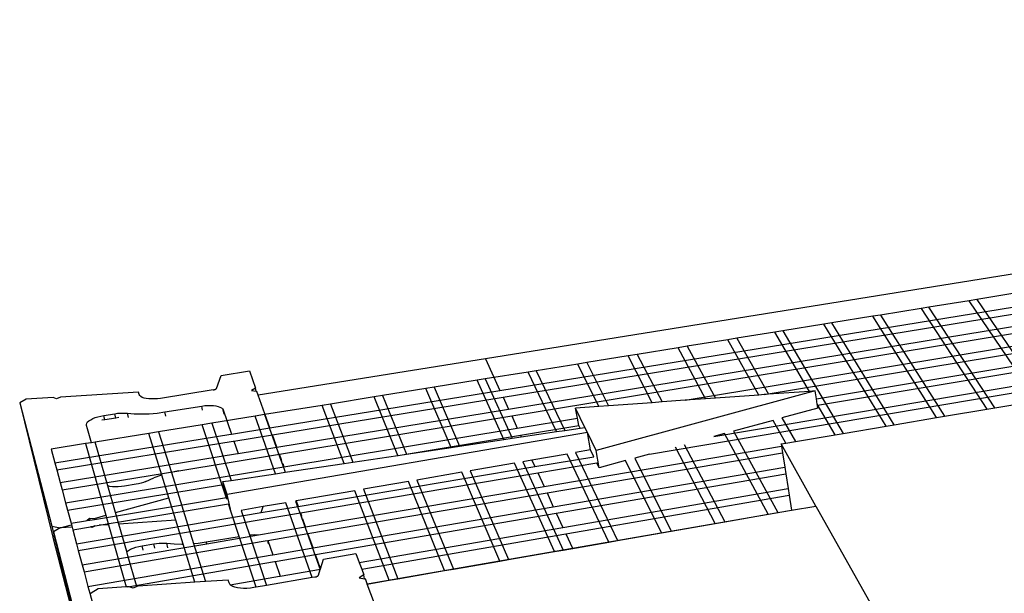
# Model space of a CAD drawing. Units: inches. Extents: x 1744 to 4763, y -85 to 131.
# Drawn here: x 1853 to 1887, y -20 to 1 of the extents above; entities that cross this region are included whole.
import ezdxf

# ---------------------------------------------------------------- set-up
doc = ezdxf.new("R2010")
doc.units = ezdxf.units.IN
doc.header["$MEASUREMENT"] = 0

# ---------------------------------------------------------------- blocks, each defined once
blk = doc.blocks.new('Outside Corner 5')
for p, q in [((178.04, 444.95), (-561.39, 326.21)), ((-556.32, 315.14), (-255.76, 364.09)), ((-555.23, 312.77), (-253.94, 361.98)), ((-553.31, 308.59), (-250.75, 358.26)), ((-552.21, 306.18), (-248.92, 356.13)), ((-491.48, 311.66), (-245.68, 352.36)), ((-463.84, 313.65), (-243.81, 350.19)), ((-375.5, 349.25), (-389.53, 346.97)), ((-445.6, 312.13), (-240.53, 346.36)), ((-445.27, 309.96), (-238.92, 344.49)), ((-392.19, 346.54), (-406.32, 344.26)), ((-389.53, 346.97), (-392.19, 346.54)), ((-368.56, 311.53), (-392.19, 346.54)), ((-389.53, 346.97), (-365.79, 312)), ((-425.92, 341.08), (-440.24, 338.76)), ((-423.23, 341.52), (-425.92, 341.08)), ((-403.57, 305.59), (-425.92, 341.08)), ((-409, 343.82), (-423.23, 341.52)), ((-423.23, 341.52), (-400.77, 306.07)), ((-406.32, 344.26), (-409, 343.82)), ((-409, 343.82), (-386, 308.57)), ((-383.22, 309.04), (-406.32, 344.26)), ((-503.97, 292.83), (-233.72, 338.44)), ((-481.53, 298.97), (-235.4, 340.39)), ((-442.96, 338.32), (-457.37, 335.99)), ((-440.24, 338.76), (-442.96, 338.32)), ((-421.26, 302.59), (-442.96, 338.32)), ((-418.43, 303.07), (-440.24, 338.76)), ((-460.1, 335.55), (-473.49, 333.38)), ((-457.37, 335.99), (-460.1, 335.55)), ((-447.97, 314.79), (-460.1, 335.55)), ((-457.37, 335.99), (-436.22, 300.06)), ((-476.64, 332.87), (-490.85, 330.57)), ((-473.49, 333.38), (-476.64, 332.87)), ((-465.74, 313.51), (-476.64, 332.87)), ((-473.49, 333.38), (-462.36, 313.76)), ((-511.5, 327.22), (-525.9, 324.89)), ((-508.31, 327.74), (-511.5, 327.22)), ((-503.01, 310.83), (-511.5, 327.22)), ((-494.01, 330.06), (-508.31, 327.74)), ((-508.31, 327.74), (-499.61, 311.08)), ((-490.85, 330.57), (-494.01, 330.06)), ((-484.35, 312.18), (-494.01, 330.06)), ((-490.85, 330.57), (-480.96, 312.42)), ((-561.39, 326.21), (-640.89, 313.45)), ((-561.39, 326.21), (-556.32, 315.14)), ((-529.11, 324.37), (-543.61, 322.03)), ((-525.9, 324.89), (-529.11, 324.37)), ((-521.73, 309.49), (-529.11, 324.37)), ((-525.9, 324.89), (-518.33, 309.73)), ((-655.45, 315.85), (-653.79, 320.38)), ((-653.79, 320.38), (-643.94, 321.94)), ((-643.94, 321.94), (-641.79, 315.97)), ((-546.43, 321.57), (-561.43, 319.14)), ((-543.61, 322.03), (-546.43, 321.57)), ((-536.55, 300.7), (-546.43, 321.57)), ((-543.61, 322.03), (-533.64, 301.13)), ((-564.28, 318.68), (-579.38, 316.23)), ((-561.43, 319.14), (-564.28, 318.68)), ((-554.93, 297.94), (-564.28, 318.68)), ((-561.43, 319.14), (-552, 298.38)), ((-682.75, 314.48), (-709.99, 312.78)), ((-682.5, 313.66), (-682.75, 314.48)), ((-682.3, 313.3), (-682.5, 313.66)), ((-656.64, 315.3), (-675.07, 312.35)), ((-656.64, 315.3), (-656.61, 315.3)), ((-656.61, 315.3), (-656.44, 315.33)), ((-656.44, 315.33), (-656.27, 315.37)), ((-656.27, 315.37), (-656.12, 315.41)), ((-656.12, 315.41), (-655.97, 315.47)), ((-655.97, 315.47), (-655.84, 315.52)), ((-655.84, 315.52), (-655.72, 315.58)), ((-655.72, 315.58), (-655.62, 315.65)), ((-655.62, 315.65), (-655.54, 315.72)), ((-655.54, 315.72), (-655.49, 315.78)), ((-655.49, 315.78), (-655.45, 315.85)), ((-641.79, 315.97), (-643.23, 315.12)), ((-643.23, 315.12), (-641.54, 314.82)), ((-641.54, 314.82), (-641.79, 315.97)), ((-641.54, 314.82), (-641.37, 314.79)), ((-640.89, 313.45), (-641.37, 314.79)), ((-636.79, 302.04), (-640.89, 313.45)), ((-636.79, 302.04), (-556.32, 315.14)), ((-582.25, 315.77), (-597.45, 313.31)), ((-579.38, 316.23), (-582.25, 315.77)), ((-573.42, 295.16), (-582.25, 315.77)), ((-579.38, 316.23), (-570.47, 295.6)), ((-446.02, 314.93), (-522.66, 294.12)), ((-465.74, 313.51), (-480.96, 312.42)), ((-463.84, 313.65), (-465.74, 313.51)), ((-462.36, 313.76), (-463.84, 313.65)), ((-447.97, 314.79), (-462.36, 313.76)), ((-446.02, 314.93), (-447.97, 314.79)), ((-445.6, 312.13), (-446.02, 314.93)), ((-722.03, 312.03), (-724.32, 310.74)), ((-724.32, 310.74), (-712.77, 263.75)), ((-724.32, 310.74), (-713.07, 267.55)), ((-712.66, 312.61), (-722.03, 312.03)), ((-711.46, 312.19), (-712.66, 312.61)), ((-709.99, 312.78), (-711.46, 312.19)), ((-681.94, 312.98), (-682.3, 313.3)), ((-681.44, 312.7), (-681.94, 312.98)), ((-680.79, 312.47), (-681.44, 312.7)), ((-680.02, 312.29), (-680.79, 312.47)), ((-679.14, 312.18), (-680.02, 312.29)), ((-678.19, 312.13), (-679.14, 312.18)), ((-677.17, 312.14), (-678.19, 312.13)), ((-676.13, 312.22), (-677.17, 312.14)), ((-675.07, 312.35), (-676.13, 312.22)), ((-635.92, 299.59), (-555.23, 312.77)), ((-615.65, 310.36), (-618.55, 309.89)), ((-600.34, 312.84), (-615.65, 310.36)), ((-615.65, 310.36), (-607.77, 290)), ((-597.45, 313.31), (-600.34, 312.84)), ((-592.03, 292.36), (-600.34, 312.84)), ((-597.45, 313.31), (-589.06, 292.81)), ((-555.23, 312.77), (-553.31, 308.59)), ((-503.01, 310.83), (-518.33, 309.73)), ((-499.61, 311.08), (-503.01, 310.83)), ((-491.48, 311.66), (-499.61, 311.08)), ((-484.35, 312.18), (-491.48, 311.66)), ((-480.96, 312.42), (-484.35, 312.18)), ((-445.31, 310.26), (-445.6, 312.13)), ((-439.07, 299.57), (-445.31, 310.26)), ((-445.27, 309.96), (-445.31, 310.26)), ((-383.22, 309.04), (-368.56, 311.53)), ((-694.9, 306.36), (-691, 306.98)), ((-691, 306.98), (-690.09, 307.11)), ((-690.64, 305.46), (-691, 306.98)), ((-690.09, 307.11), (-689.18, 307.18)), ((-689.18, 307.18), (-688.29, 307.21)), ((-688.29, 307.21), (-687.44, 307.2)), ((-687.44, 307.2), (-686.64, 307.13)), ((-686.29, 305.64), (-686.64, 307.13)), ((-686.64, 307.13), (-684.23, 306.94)), ((-684.23, 306.94), (-681.67, 306.88)), ((-681.67, 306.88), (-679.01, 306.97)), ((-679.01, 306.97), (-676.28, 307.21)), ((-676.28, 307.21), (-673.55, 307.58)), ((-673.55, 307.58), (-660.65, 309.65)), ((-673.21, 306.08), (-673.55, 307.58)), ((-660.65, 309.65), (-659.6, 309.79)), ((-660.32, 308.16), (-660.65, 309.65)), ((-659.6, 309.79), (-658.55, 309.86)), ((-658.55, 309.86), (-657.53, 309.88)), ((-657.53, 309.88), (-656.57, 309.82)), ((-656.57, 309.82), (-655.69, 309.71)), ((-655.69, 309.71), (-654.92, 309.53)), ((-654.92, 309.53), (-654.26, 309.3)), ((-654.26, 309.3), (-653.74, 309.02)), ((-653.74, 309.02), (-653.37, 308.69)), ((-653.37, 308.69), (-653.16, 308.33)), ((-653.16, 308.33), (-650.25, 299.85)), ((-652.83, 306.84), (-653.16, 308.33)), ((-638.63, 306.64), (-641.98, 306.1)), ((-618.55, 309.89), (-638.63, 306.64)), ((-638.63, 306.64), (-632.92, 290.7)), ((-634.37, 295.28), (-553.31, 308.59)), ((-610.76, 289.55), (-618.55, 309.89)), ((-521.73, 309.49), (-529.84, 308.9)), ((-526.58, 302.19), (-529.84, 308.9)), ((-529.21, 305.42), (-529.84, 308.9)), ((-518.33, 309.73), (-521.73, 309.49)), ((-445.11, 308.93), (-457.67, 305.49)), ((-445.11, 308.93), (-445.27, 309.96)), ((-400.77, 306.07), (-386, 308.57)), ((-386, 308.57), (-383.22, 309.04)), ((-701, 303.25), (-700.86, 303.66)), ((-700.97, 302.85), (-701, 303.25)), ((-700.86, 303.66), (-700.55, 304.07)), ((-700.55, 304.07), (-700.09, 304.49)), ((-700.09, 304.49), (-699.48, 304.88)), ((-699.48, 304.88), (-698.74, 305.26)), ((-698.74, 305.26), (-697.89, 305.6)), ((-697.89, 305.6), (-696.96, 305.9)), ((-696.96, 305.9), (-695.95, 306.16)), ((-695.95, 306.16), (-694.9, 306.36)), ((-694.54, 304.83), (-695.6, 304.66)), ((-694.54, 304.83), (-694.9, 306.36)), ((-690.64, 305.46), (-694.54, 304.83)), ((-689.62, 305.62), (-690.64, 305.46)), ((-657.11, 303.65), (-660.49, 303.1)), ((-641.98, 306.1), (-657.11, 303.65)), ((-657.11, 303.65), (-650.38, 283.6)), ((-634.84, 285.94), (-641.98, 306.1)), ((-633.48, 292.8), (-552.21, 306.18)), ((-552.21, 306.18), (-550.26, 301.93)), ((-550.26, 301.93), (-529.21, 305.42)), ((-528.75, 302.87), (-529.21, 305.42)), ((-460.75, 304.65), (-474.65, 300.85)), ((-456.25, 296.66), (-460.75, 304.65)), ((-457.67, 305.49), (-452.98, 297.21)), ((-418.43, 303.07), (-403.57, 305.59)), ((-403.57, 305.59), (-400.77, 306.07)), ((-712.05, 289.78), (-650.43, 299.82)), ((-700.63, 301.67), (-700.97, 302.85)), ((-699.25, 296.82), (-700.63, 301.67)), ((-679.12, 300.08), (-697.88, 297.04)), ((-675.72, 300.63), (-679.12, 300.08)), ((-674.6, 285.48), (-679.12, 300.08)), ((-660.49, 303.1), (-675.72, 300.63)), ((-675.72, 300.63), (-671.27, 286.42)), ((-651.83, 277.02), (-660.49, 303.1)), ((-525.68, 300.34), (-651.71, 278.66)), ((-650.43, 299.82), (-650.25, 299.85)), ((-650.25, 299.85), (-636.79, 302.04)), ((-631.91, 288.41), (-550.26, 301.93)), ((-549.14, 299.48), (-528.75, 302.87)), ((-548.85, 298.85), (-536.55, 300.7)), ((-536.55, 300.7), (-533.64, 301.13)), ((-533.64, 301.13), (-528.3, 301.93)), ((-528.3, 301.93), (-528.75, 302.87)), ((-528.3, 301.93), (-526.58, 302.19)), ((-525.68, 300.34), (-526.58, 302.19)), ((-524.59, 294.27), (-525.68, 300.34)), ((-522.66, 294.12), (-525.68, 300.34)), ((-477.76, 300), (-481.53, 298.97)), ((-462.48, 271.74), (-477.76, 300)), ((-474.65, 300.85), (-459.11, 272.32)), ((-439.07, 299.57), (-436.22, 300.06)), ((-436.22, 300.06), (-421.26, 302.59)), ((-421.26, 302.59), (-418.43, 303.07)), ((-701.31, 296.49), (-713.33, 294.54)), ((-711.38, 287.27), (-649.59, 297.36)), ((-699.25, 296.82), (-701.31, 296.49)), ((-701.31, 296.49), (-694.21, 271.4)), ((-697.88, 297.04), (-699.25, 296.82)), ((-693.48, 281.69), (-697.88, 297.04)), ((-649.59, 297.36), (-649.41, 297.39)), ((-649.41, 297.39), (-635.92, 299.59)), ((-649.41, 297.39), (-647.94, 293.08)), ((-634.37, 295.28), (-635.92, 299.59)), ((-591.94, 292.38), (-549.14, 299.48)), ((-570.47, 295.6), (-554.93, 297.94)), ((-554.93, 297.94), (-552, 298.38)), ((-552, 298.38), (-548.85, 298.85)), ((-549.14, 299.48), (-548.85, 298.85)), ((-457.96, 296.37), (-456.25, 296.66)), ((-445.77, 274.65), (-457.96, 296.37)), ((-457.96, 296.37), (-457.83, 295.56)), ((-456.25, 296.66), (-452.98, 297.21)), ((-452.98, 297.21), (-439.07, 299.57)), ((-713.33, 294.54), (-712.05, 289.78)), ((-710.19, 282.83), (-648.1, 293.02)), ((-668.62, 287.01), (-633.48, 292.8)), ((-648.1, 293.02), (-647.94, 293.05)), ((-647.94, 293.05), (-634.37, 295.28)), ((-647.94, 293.08), (-647.94, 293.05)), ((-632.76, 290.8), (-633.48, 292.8)), ((-591.94, 292.38), (-589.06, 292.81)), ((-589.06, 292.81), (-573.42, 295.16)), ((-573.42, 295.16), (-570.47, 295.6)), ((-532.83, 292.84), (-545.12, 290.71)), ((-540.88, 281.47), (-457.83, 295.56)), ((-539.85, 279.22), (-457.47, 293.25)), ((-518.24, 262.02), (-532.83, 292.84)), ((-524.59, 294.27), (-529.92, 293.34)), ((-529.92, 293.34), (-515.23, 262.55)), ((-523.45, 291.91), (-524.59, 294.27)), ((-521.57, 288.02), (-522.66, 294.12)), ((-503.97, 292.83), (-509.17, 291.41)), ((-481.08, 268.5), (-494.96, 295.29)), ((-491.82, 296.15), (-477.68, 269.09)), ((-457.83, 295.56), (-457.47, 293.25)), ((-457.47, 293.25), (-456.69, 288.24)), ((-712.05, 289.78), (-711.38, 287.27)), ((-632.76, 290.8), (-632.92, 290.7)), ((-632.92, 290.7), (-632.52, 289.59)), ((-632.5, 289.58), (-632.76, 290.8)), ((-632.52, 289.59), (-632.5, 289.58)), ((-632.52, 289.59), (-631.4, 286.45)), ((-632.5, 289.58), (-632.32, 289.55)), ((-632.32, 289.55), (-631.91, 288.41)), ((-631.4, 286.45), (-610.76, 289.55)), ((-610.76, 289.55), (-607.77, 290)), ((-607.77, 290), (-592.03, 292.36)), ((-592.03, 292.36), (-591.94, 292.38)), ((-551.19, 289.66), (-566.74, 286.96)), ((-537.24, 258.71), (-551.19, 289.66)), ((-545.12, 290.71), (-548.26, 290.16)), ((-548.26, 290.16), (-534.21, 259.24)), ((-545.12, 290.71), (-544.08, 288.44)), ((-544.08, 288.44), (-523.45, 291.91)), ((-543.07, 286.23), (-522.39, 289.72)), ((-521.57, 288.02), (-522.39, 289.72)), ((-512.34, 290.54), (-521.57, 288.02)), ((-499.81, 265.23), (-512.34, 290.54)), ((-509.17, 291.41), (-496.39, 265.83)), ((-711.38, 287.27), (-710.19, 282.83)), ((-709.5, 280.28), (-668.62, 287.01)), ((-708.29, 275.77), (-631.91, 288.41)), ((-669.84, 286.77), (-671.27, 286.42)), ((-671.27, 286.42), (-663.46, 261.52)), ((-668.62, 287.01), (-669.84, 286.77)), ((-650.38, 283.6), (-634.84, 285.94)), ((-634.84, 285.94), (-631.4, 286.45)), ((-626.91, 274.49), (-544.08, 288.44)), ((-626.1, 272.22), (-543.07, 286.23)), ((-569.69, 286.45), (-585.35, 283.74)), ((-556.38, 255.38), (-569.69, 286.45)), ((-566.74, 286.96), (-553.32, 255.91)), ((-543.07, 286.23), (-540.88, 281.47)), ((-537.64, 274.38), (-456.69, 288.24)), ((-456.69, 288.24), (-456.32, 285.88)), ((-710.19, 282.83), (-709.5, 280.28)), ((-681.81, 282.64), (-682.71, 282.42)), ((-680.97, 282.9), (-681.81, 282.64)), ((-680.18, 283.19), (-680.97, 282.9)), ((-680.18, 283.19), (-677.36, 284.48)), ((-675.02, 285.35), (-677.36, 284.48)), ((-674.6, 285.48), (-675.02, 285.35)), ((-672.13, 277.48), (-674.6, 285.48)), ((-653.21, 283.18), (-650.38, 283.6)), ((-651.71, 278.66), (-653.21, 283.18)), ((-653, 282.24), (-653.21, 283.18)), ((-588.32, 283.22), (-604.09, 280.49)), ((-575.66, 252.02), (-588.32, 283.22)), ((-585.35, 283.74), (-572.58, 252.56)), ((-536.59, 272.1), (-456.32, 285.88)), ((-456.32, 285.88), (-455.53, 280.79)), ((-709.5, 280.28), (-708.29, 275.77)), ((-707.6, 273.17), (-653, 282.24)), ((-692.76, 281.52), (-693.48, 281.69)), ((-690.8, 272.34), (-693.48, 281.69)), ((-691.86, 281.4), (-692.76, 281.52)), ((-690.87, 281.34), (-691.86, 281.4)), ((-689.82, 281.36), (-690.87, 281.34)), ((-688.73, 281.44), (-689.82, 281.36)), ((-687.64, 281.59), (-688.73, 281.44)), ((-683.63, 282.25), (-687.64, 281.59)), ((-682.71, 282.42), (-683.63, 282.25)), ((-651.98, 277.67), (-653, 282.24)), ((-607.09, 279.97), (-627.6, 276.42)), ((-624.33, 267.3), (-540.88, 281.47)), ((-623.5, 264.99), (-539.85, 279.22)), ((-595.08, 248.64), (-607.09, 279.97)), ((-604.09, 280.49), (-591.98, 249.18)), ((-539.85, 279.22), (-537.64, 274.38)), ((-534.34, 267.18), (-455.53, 280.79)), ((-455.53, 280.79), (-455.15, 278.4)), ((-708.29, 275.77), (-707.6, 273.17)), ((-690.8, 272.34), (-672.13, 277.48)), ((-686.25, 271.95), (-651.98, 277.67)), ((-671.66, 275.98), (-672.13, 277.48)), ((-669.71, 269.66), (-671.66, 275.98)), ((-651.83, 277.02), (-651.98, 277.67)), ((-650.32, 272.48), (-651.71, 278.66)), ((-631.24, 275.78), (-639.1, 274.42)), ((-621.96, 249.61), (-631.24, 275.78)), ((-627.6, 276.42), (-627.79, 276.38)), ((-627.79, 276.38), (-625.95, 271.27)), ((-627.6, 276.42), (-626.91, 274.49)), ((-533.28, 264.87), (-455.15, 278.4)), ((-455.15, 278.4), (-454.34, 273.22)), ((-707.6, 273.17), (-706.37, 268.59)), ((-704.45, 261.44), (-639.8, 272.33)), ((-703.82, 259.1), (-626.1, 272.22)), ((-696.55, 267.9), (-651.32, 275.47)), ((-689.65, 268.35), (-690.8, 272.34)), ((-650.32, 272.48), (-651.32, 275.47)), ((-647.52, 264.03), (-650.32, 272.48)), ((-639.1, 274.42), (-646.84, 273.08)), ((-646.84, 273.08), (-643.98, 264.55)), ((-639.8, 272.33), (-626.91, 274.49)), ((-639.8, 272.33), (-639.1, 274.42)), ((-626.1, 272.22), (-625.79, 271.37)), ((-621.71, 259.99), (-537.64, 274.38)), ((-530.98, 259.87), (-454.34, 273.22)), ((-462.48, 271.74), (-459.11, 272.32)), ((-459.11, 272.32), (-454.33, 273.16)), ((-454.34, 273.22), (-454.33, 273.16)), ((-454.33, 273.16), (-445.77, 274.65)), ((-445.77, 274.65), (-391.58, 178.06)), ((-706.37, 268.59), (-701.34, 269.43)), ((-701.34, 269.43), (-700.84, 269.57)), ((-701.34, 269.43), (-700.83, 269.52)), ((-700.84, 269.57), (-699.93, 270.4)), ((-700.84, 269.57), (-700.83, 269.52)), ((-700.83, 269.52), (-699.76, 269.7)), ((-699.93, 270.4), (-699.76, 269.7)), ((-699.93, 270.4), (-698.19, 270.3)), ((-699.76, 269.7), (-698.11, 269.97)), ((-698.19, 270.3), (-694.21, 271.4)), ((-698.11, 269.97), (-698.19, 270.3)), ((-698.11, 269.97), (-686.25, 271.95)), ((-694.21, 271.4), (-693.29, 268.11)), ((-669.71, 269.66), (-689.65, 268.35)), ((-667.13, 261.32), (-669.71, 269.66)), ((-625.79, 271.37), (-625.95, 271.27)), ((-625.95, 271.27), (-625.53, 270.1)), ((-625.52, 270.1), (-625.79, 271.37)), ((-625.53, 270.1), (-625.52, 270.1)), ((-625.53, 270.1), (-619.19, 252.4)), ((-625.52, 270.1), (-625.32, 270.07)), ((-624.33, 267.3), (-625.32, 270.07)), ((-620.86, 257.64), (-536.59, 272.1)), ((-536.59, 272.1), (-534.34, 267.18)), ((-481.08, 268.5), (-477.68, 269.09)), ((-477.68, 269.09), (-462.48, 271.74)), ((-713.07, 267.55), (-710.16, 267)), ((-713.07, 267.55), (-712.22, 264.08)), ((-710.16, 267), (-712.55, 265.57)), ((-712.55, 265.57), (-700.05, 217.6)), ((-712.55, 265.57), (-701.1, 218.96)), ((-710.16, 267), (-706.23, 268.09)), ((-706.02, 267.28), (-710.16, 267)), ((-706.37, 268.59), (-706.23, 268.09)), ((-706.23, 268.09), (-706.02, 267.28)), ((-706.02, 267.28), (-705.77, 266.36)), ((-705.77, 266.36), (-699.6, 267.39)), ((-705.77, 266.36), (-704.45, 261.44)), ((-699.6, 267.39), (-699.22, 267.45)), ((-699.17, 267.23), (-699.6, 267.39)), ((-699.22, 267.45), (-698.61, 267.55)), ((-699.22, 267.45), (-699.17, 267.23)), ((-699.04, 267.18), (-699.17, 267.23)), ((-698.56, 267.38), (-699.04, 267.18)), ((-698.61, 267.55), (-698.56, 267.56)), ((-698.56, 267.56), (-697.88, 267.68)), ((-698.56, 267.56), (-698.52, 267.4)), ((-698.52, 267.4), (-698.56, 267.38)), ((-697.88, 267.68), (-698.52, 267.4)), ((-697.88, 267.68), (-696.55, 267.9)), ((-693.29, 268.11), (-696.55, 267.9)), ((-693.29, 268.11), (-687.13, 246.33)), ((-686.88, 258.69), (-689.65, 268.35)), ((-640.8, 264.5), (-624.33, 267.3)), ((-605.55, 254.89), (-534.34, 267.18)), ((-515.23, 262.55), (-499.81, 265.23)), ((-499.81, 265.23), (-496.39, 265.83)), ((-496.39, 265.83), (-481.08, 268.5)), ((-712.22, 264.08), (-712.77, 263.75)), ((-712.77, 263.75), (-701.13, 218.97)), ((-712.22, 264.08), (-701.13, 218.97)), ((-701.82, 251.65), (-638.46, 262.44)), ((-661.93, 261.66), (-659.06, 262.07)), ((-659.06, 262.07), (-647.52, 264.03)), ((-658.91, 261.43), (-659.06, 262.07)), ((-658.91, 261.43), (-640.8, 264.5)), ((-641.61, 246.21), (-647.52, 264.03)), ((-643.98, 264.55), (-643.31, 264.61)), ((-643.98, 264.55), (-638.02, 246.83)), ((-643.31, 264.61), (-642.24, 264.62)), ((-642.24, 264.62), (-641.23, 264.56)), ((-641.23, 264.56), (-640.8, 264.5)), ((-638.46, 262.44), (-637.54, 262.6)), ((-637.27, 261.36), (-637.54, 262.6)), ((-637.54, 262.6), (-637.5, 262.6)), ((-637.5, 262.6), (-623.5, 264.99)), ((-637.5, 262.6), (-635.78, 257.58)), ((-621.71, 259.99), (-623.5, 264.99)), ((-604.66, 252.51), (-533.28, 264.87)), ((-534.21, 259.24), (-518.24, 262.02)), ((-533.28, 264.87), (-530.98, 259.87)), ((-518.24, 262.02), (-515.23, 262.55)), ((-704.45, 261.44), (-703.82, 259.1)), ((-703.82, 259.1), (-702.46, 254.04)), ((-702.46, 254.04), (-668.61, 259.78)), ((-686.88, 258.69), (-686.31, 259.09)), ((-686.45, 257.18), (-686.88, 258.69)), ((-686.31, 259.09), (-685.54, 259.5)), ((-685.54, 259.5), (-684.65, 259.88)), ((-684.65, 259.88), (-683.67, 260.22)), ((-683.67, 260.22), (-682.62, 260.5)), ((-682.62, 260.5), (-681.52, 260.72)), ((-681.52, 260.72), (-677.42, 261.41)), ((-681.15, 259.17), (-681.52, 260.72)), ((-677.42, 261.41), (-676.46, 261.55)), ((-677.06, 259.86), (-677.42, 261.41)), ((-676.46, 261.55), (-675.51, 261.64)), ((-675.51, 261.64), (-674.57, 261.67)), ((-674.57, 261.67), (-673.67, 261.65)), ((-673.67, 261.65), (-672.83, 261.58)), ((-672.47, 260.03), (-672.83, 261.58)), ((-672.83, 261.58), (-670.29, 261.36)), ((-670.29, 261.36), (-667.6, 261.3)), ((-668.61, 259.78), (-658.91, 261.43)), ((-667.6, 261.3), (-667.13, 261.32)), ((-663, 247.95), (-667.13, 261.32)), ((-663.46, 261.52), (-661.93, 261.66)), ((-663.46, 261.52), (-659.29, 248.2)), ((-635.78, 257.58), (-621.71, 259.99)), ((-602.73, 247.37), (-530.98, 259.87)), ((-553.32, 255.91), (-537.24, 258.71)), ((-537.24, 258.71), (-534.21, 259.24)), ((-700.44, 246.51), (-635.96, 257.55)), ((-686.46, 246.37), (-635.15, 255.18)), ((-683.36, 246.42), (-686.45, 257.18)), ((-635.96, 257.55), (-635.78, 257.58)), ((-635.15, 255.18), (-634.97, 255.21)), ((-634.97, 255.21), (-620.86, 257.64)), ((-634.97, 255.21), (-633.22, 250.11)), ((-619.09, 252.7), (-620.86, 257.64)), ((-619.09, 252.7), (-618.07, 256.09)), ((-618.07, 256.09), (-606.73, 258.04)), ((-606.73, 258.04), (-605.55, 254.89)), ((-572.58, 252.56), (-556.38, 255.38)), ((-556.38, 255.38), (-553.32, 255.91)), ((-702.46, 254.04), (-701.82, 251.65)), ((-701.82, 251.65), (-700.44, 246.51)), ((-633.22, 250.11), (-619.14, 252.54)), ((-619.78, 250.45), (-619.19, 252.4)), ((-619.19, 252.4), (-619.14, 252.54)), ((-619.14, 252.54), (-619.09, 252.7)), ((-605.55, 254.89), (-604.66, 252.51)), ((-604.66, 252.51), (-603.94, 250.6)), ((-591.98, 249.18), (-575.66, 252.02)), ((-575.66, 252.02), (-572.58, 252.56)), ((-659.29, 248.2), (-663, 247.95)), ((-651.38, 248.74), (-659.29, 248.2)), ((-651.05, 247.71), (-651.38, 248.74)), ((-650.64, 247.1), (-633.4, 250.07)), ((-621.96, 249.61), (-638.02, 246.83)), ((-633.4, 250.07), (-633.22, 250.11)), ((-621.13, 249.76), (-621.96, 249.61)), ((-621.13, 249.76), (-621.09, 249.76)), ((-621.09, 249.76), (-620.9, 249.8)), ((-620.9, 249.8), (-620.71, 249.84)), ((-620.71, 249.84), (-620.53, 249.9)), ((-620.53, 249.9), (-620.36, 249.97)), ((-620.36, 249.97), (-620.21, 250.04)), ((-620.21, 250.04), (-620.08, 250.12)), ((-620.08, 250.12), (-619.97, 250.2)), ((-619.97, 250.2), (-619.88, 250.28)), ((-619.88, 250.28), (-619.81, 250.36)), ((-619.81, 250.36), (-619.78, 250.45)), ((-603.94, 250.6), (-605.57, 249.53)), ((-605.57, 249.53), (-603.65, 249.17)), ((-603.65, 249.17), (-603.94, 250.6)), ((-603.65, 249.17), (-603.39, 249.13)), ((-602.73, 247.37), (-603.39, 249.13)), ((-602.71, 247.31), (-595.08, 248.64)), ((-595.08, 248.64), (-591.98, 249.18)), ((-700.44, 246.51), (-699.79, 244.08)), ((-696.86, 245.67), (-699.3, 244.17)), ((-687.13, 246.33), (-696.86, 245.67)), ((-686.46, 246.37), (-687.13, 246.33)), ((-686.01, 246.4), (-686.46, 246.37)), ((-684.61, 245.87), (-686.01, 246.4)), ((-683.36, 246.42), (-684.61, 245.87)), ((-682.92, 246.61), (-683.36, 246.42)), ((-663, 247.95), (-682.92, 246.61)), ((-650.81, 247.26), (-651.05, 247.71)), ((-650.64, 247.1), (-650.81, 247.26)), ((-650.38, 246.86), (-650.64, 247.1)), ((-649.78, 246.51), (-650.38, 246.86)), ((-649.02, 246.22), (-649.78, 246.51)), ((-648.12, 246), (-649.02, 246.22)), ((-647.1, 245.86), (-648.12, 246)), ((-645.99, 245.8), (-647.1, 245.86)), ((-644.81, 245.81), (-645.99, 245.8)), ((-643.6, 245.91), (-644.81, 245.81)), ((-642.38, 246.08), (-643.6, 245.91)), ((-641.61, 246.21), (-642.38, 246.08)), ((-638.02, 246.83), (-641.61, 246.21)), ((-602.71, 247.31), (-602.73, 247.37)), ((-592.12, 219.02), (-602.71, 247.31)), ((-699.79, 244.08), (-699.3, 244.17)), ((-699.79, 244.08), (-698.39, 238.85)), ((-699.3, 244.17), (-699.48, 244.05))]:
    blk.add_line(p, q)

msp = doc.modelspace()

# ---------------------------------------------------------------- block references
at = {"xscale": 0.1000000000000227, "yscale": 0.09999999999999432, "zscale": 0.1}
msp.add_blockref('Outside Corner 5', (1925.064, -43.937), dxfattribs=at)

doc.saveas('drawing.dxf')
